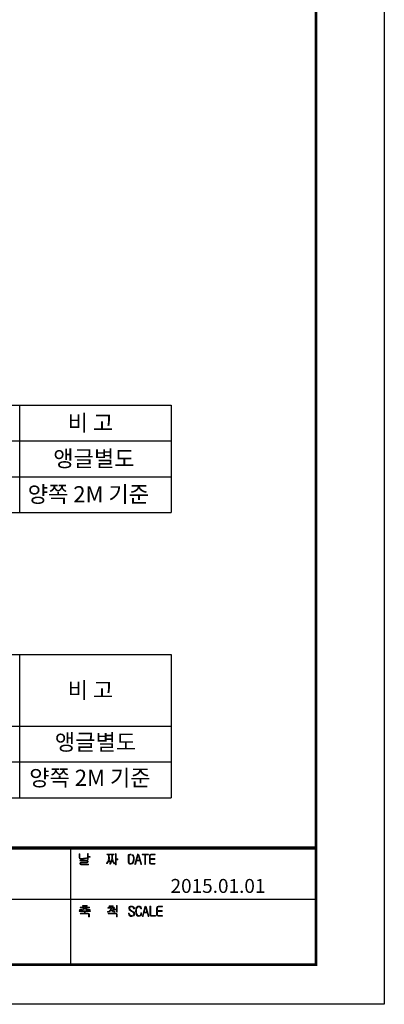
# Model space of a CAD drawing. Units: millimetres. Extents: x -5 to 4885, y 17 to 3611.
# Drawn here: x 4218 to 4885, y 17 to 1817 of the extents above; entities that cross this region are included whole.
import ezdxf

# ---------------------------------------------------------------- set-up
doc = ezdxf.new("R2010")
doc.units = ezdxf.units.MM
doc.header["$LTSCALE"] = 70

# ---------------------------------------------------------------- blocks, each defined once
blk = doc.blocks.new('로고')
at = {"ltscale": 500}
h = blk.add_hatch(color=256, dxfattribs=at)
h.paths.add_polyline_path([(3014.6, 138.4), (3015, 138.6), (3015, 139), (3014.8, 139.3), (3014.3, 139.3), (3012.9, 139), (3011, 138.8), (3009.2, 138.6), (3007.6, 138.6), (3007.5, 138.6), (3006.7, 138.9), (3006.4, 139.7), (3006.4, 144.1), (3006.3, 144.5), (3005.9, 144.7), (3005.5, 144.4), (3005.4, 144), (3005.4, 139.7), (3005.9, 138.2), (3007.2, 137.7), (3008.9, 137.7), (3010.6, 137.8), (3011.2, 137.8), (3013.1, 138.1)])
h.paths.add_polyline_path([(3019.6, 140.6), (3019.2, 141.1), (3017.2, 141.1), (3017.2, 144.5), (3016.7, 144.9), (3016.2, 144.5), (3016.2, 137.7), (3016.3, 137.3), (3016.7, 137.2), (3017.1, 137.3), (3017.2, 137.7), (3017.2, 140.2), (3019.2, 140.2)])
h.paths.add_polyline_path([(3016.8, 135.9), (3015.6, 136.3), (3006.7, 136.3), (3006.2, 135.7), (3006.7, 135.3), (3015.5, 135.3), (3016, 135.2), (3016.2, 134.8), (3016.2, 134.3), (3016, 133.9), (3015.5, 133.8), (3007.8, 133.8), (3006.6, 133.4), (3006.3, 132.4), (3006.3, 131.5), (3006.6, 130.6), (3007.6, 130.2), (3017.2, 130.2), (3017.6, 130.3), (3017.7, 130.7), (3017.6, 131), (3017.2, 131.1), (3007.9, 131.1), (3007.5, 131.3), (3007.4, 131.7), (3007.4, 132.3), (3007.4, 132.7), (3007.9, 132.8), (3015.8, 132.8), (3016.8, 133.2), (3017.2, 134.2), (3017.2, 134.9)])
h.paths.add_polyline_path([(3046.4, 144), (3045.8, 144.4), (3042, 144.4), (3041.6, 144), (3042, 143.5), (3043.7, 143.5), (3043.7, 140.3), (3043.7, 138.6), (3043.3, 137), (3043.1, 136), (3042.4, 134.3), (3041.5, 132.8), (3041.2, 132.6), (3041.1, 132.2), (3041.2, 131.8), (3041.6, 131.8), (3042, 131.9), (3042.9, 133.4), (3043.5, 134.3), (3044.1, 136), (3044.3, 136.7), (3044.8, 135.1), (3044.9, 134.8), (3045.7, 133.2), (3046, 132.8), (3045.7, 132.4), (3045.4, 132.1), (3045.3, 131.5), (3045.4, 131.1), (3046, 131.1), (3046.4, 131.4), (3047.2, 132.7), (3047.8, 134), (3048.3, 135.7), (3048.6, 136.7), (3049, 135.2), (3049.4, 134.3), (3050.2, 132.7), (3050.7, 131.8), (3051.1, 131.5), (3051.5, 131.7), (3051.7, 132.1), (3051.6, 132.4), (3050.7, 133.9), (3050, 135.5), (3049.9, 135.9), (3049.4, 137.6), (3049.1, 139.1), (3049.1, 140.3), (3049.1, 143.5), (3050.6, 143.5), (3051, 144), (3050.6, 144.4), (3047.2, 144.4), (3046.6, 144), (3047, 143.5), (3048.1, 143.5), (3048.1, 140.3), (3048.1, 138.6), (3047.7, 136.9), (3047.5, 136.3), (3046.9, 134.7), (3046.6, 133.9), (3045.8, 135.3), (3045.4, 136.3), (3045, 138), (3044.9, 139.7), (3044.8, 140.3), (3044.8, 143.5), (3045.8, 143.5)])
h.paths.add_polyline_path([(3056.1, 137.6), (3055.7, 138), (3053.7, 138), (3053.7, 144.5), (3053.5, 144.8), (3053.2, 144.9), (3052.8, 144.8), (3052.7, 144.5), (3052.7, 130.6), (3052.8, 130.2), (3053.2, 130.1), (3053.5, 130.2), (3053.7, 130.6), (3053.7, 137), (3055.7, 137)])
h.paths.add_polyline_path([(3075.9, 132.6), (3076.4, 133.4), (3077, 134.8), (3077.2, 136.5), (3077.4, 138), (3077.1, 139.9), (3076.7, 141.5), (3076.2, 142.6), (3075.1, 143.7), (3073.5, 144.3), (3073.2, 144.3), (3071.4, 144.3), (3070.1, 143.9), (3069.6, 142.7), (3069.6, 133.1), (3070.1, 131.7), (3071.3, 131.1), (3073.3, 131.1), (3074.7, 131.5)])
h.paths.add_polyline_path([(3071.6, 132.2), (3071.1, 132.4), (3070.8, 133), (3070.8, 142.6), (3071.1, 143.1), (3071.6, 143.3), (3073.3, 143.3), (3074.7, 142.8), (3075.4, 141.9), (3075.9, 140.6), (3076.2, 138.9), (3076.2, 138), (3076, 136.1), (3075.7, 134.5), (3075.3, 133.6), (3074.1, 132.4), (3073.2, 132.2)], flags=16)
h.paths.add_polyline_path([(3083.5, 143.9), (3082.6, 144.5), (3081.7, 143.9), (3078.3, 131.7), (3078.3, 131.1), (3078.5, 130.9), (3078.9, 131), (3079.3, 131.3), (3080.4, 135.5), (3084.7, 135.5), (3085.8, 131.3), (3086, 130.9), (3086.4, 130.9), (3086.8, 131.1), (3086.8, 131.5)])
h.paths.add_polyline_path([(3080.6, 136.4), (3082.6, 143.2), (3084.4, 136.4)], flags=16)
h.paths.add_polyline_path([(3095.9, 143.7), (3095.7, 144.1), (3095.4, 144.3), (3087.9, 144.3), (3087.5, 143.7), (3087.9, 143.3), (3091.1, 143.3), (3091.1, 131.4), (3091.3, 131), (3091.7, 130.9), (3092.1, 131), (3092.2, 131.4), (3092.2, 143.3), (3095.4, 143.3), (3095.7, 143.5)])
h.paths.add_polyline_path([(3104.4, 144.1), (3104, 144.3), (3099.2, 144.3), (3097.6, 143.9), (3097.1, 142.3), (3097.1, 133), (3097.5, 131.7), (3098.9, 131.1), (3104, 131.1), (3104.4, 131.4), (3104.5, 131.7), (3104.4, 132.1), (3104, 132.2), (3098.9, 132.2), (3098.4, 132.3), (3098.2, 133), (3098.2, 137.4), (3103.6, 137.4), (3104, 137.6), (3104.1, 138), (3104, 138.4), (3103.6, 138.5), (3098.2, 138.5), (3098.2, 142.6), (3098.4, 143.1), (3099, 143.3), (3104, 143.3), (3104.4, 143.5), (3104.5, 143.7)])
h = blk.add_hatch(color=256, dxfattribs=at)
h.paths.add_polyline_path([(3016, 76.6), (3015.9, 76.9), (3015.5, 77), (3010.2, 77), (3009.7, 76.6), (3010.2, 76.1), (3015.5, 76.1), (3015.9, 76.4)])
h.paths.add_polyline_path([(3018.7, 75.2), (3007.1, 75.2), (3006.6, 74.7), (3007.1, 74.3), (3012.3, 74.3), (3011.4, 73.1), (3010.5, 72.6), (3009.1, 72.2), (3007.2, 72), (3006.6, 71.9), (3006.2, 71.8), (3006, 71.4), (3006.2, 71.1), (3006.7, 71), (3008.5, 71.1), (3010.1, 71.5), (3010.6, 71.6), (3012.2, 72.4), (3012.9, 73.1), (3014.1, 72.2), (3015.1, 71.6), (3016.6, 71.3), (3018.4, 71), (3019, 71), (3019.7, 71.4), (3019.2, 71.9), (3017.3, 72.2), (3015.8, 72.4), (3015.2, 72.6), (3013.7, 73.6), (3013.4, 74.3), (3018.7, 74.3), (3019, 74.7)])
h.paths.add_polyline_path([(3020.2, 69.8), (3019.8, 70.2), (3005.9, 70.2), (3005.4, 69.8), (3005.9, 69.3), (3012.3, 69.3), (3012.3, 67.8), (3012.5, 67.4), (3012.9, 67.3), (3013.1, 67.4), (3013.4, 67.8), (3013.4, 69.3), (3019.8, 69.3)])
h.paths.add_polyline_path([(3018.4, 66.7), (3017.1, 67.1), (3007.1, 67.1), (3006.6, 66.5), (3007.1, 66.1), (3017.1, 66.1), (3017.6, 65.9), (3017.7, 65.5), (3017.7, 62.8), (3018, 62.3), (3018.4, 62.2), (3018.7, 62.3), (3018.9, 62.8), (3018.9, 65.5)])
h.paths.add_polyline_path([(3049.5, 76.9), (3044.9, 76.9), (3044.4, 76.4), (3044.9, 75.9), (3049.5, 75.9), (3049.9, 76.4)])
h.paths.add_polyline_path([(3051.7, 74.3), (3051.2, 74.8), (3043.2, 74.8), (3042.7, 74.3), (3043.2, 73.7), (3046.6, 73.7), (3046.6, 73.4), (3046.4, 71.8), (3045.7, 70.9), (3044.4, 69.9), (3042.7, 69.4), (3042.3, 69.2), (3042.3, 68.8), (3042.6, 68.5), (3042.9, 68.4), (3044.7, 69), (3046, 69.8), (3047, 71.1), (3047.2, 71.4), (3048.2, 70.2), (3048.6, 69.8), (3049.9, 69), (3051.4, 68.6), (3051.9, 68.6), (3052.1, 69), (3052, 69.4), (3051.7, 69.7), (3050, 70.2), (3048.7, 71), (3047.9, 72.3), (3047.7, 73.5), (3047.7, 73.7), (3051.2, 73.7)])
h.paths.add_polyline_path([(3055, 76.6), (3054.9, 77), (3054.5, 77.2), (3054.1, 77), (3054, 76.6), (3054, 72.4), (3050.4, 72.4), (3050, 72.3), (3049.9, 72), (3050, 71.6), (3050.4, 71.5), (3054, 71.5), (3054, 69.2), (3054.1, 68.8), (3054.5, 68.6), (3054.9, 68.8), (3055, 69.2)])
h.paths.add_polyline_path([(3054.6, 66.8), (3053.3, 67.2), (3043.6, 67.2), (3043.1, 66.8), (3043.6, 66.3), (3053.2, 66.3), (3053.8, 66.1), (3054, 65.6), (3054, 62.7), (3054.1, 62.3), (3054.5, 62.2), (3054.9, 62.3), (3055, 62.7), (3055, 65.7)])
h.paths.add_polyline_path([(3075.1, 76.4), (3074.1, 76.5), (3073.8, 76.5), (3072.1, 76.2), (3071.3, 75.7), (3070.4, 74.4), (3070.3, 73.2), (3070.7, 71.6), (3071.2, 70.9), (3072.4, 70.1), (3073.7, 69.5), (3073.8, 69.4), (3075.5, 68.5), (3076, 68.1), (3076.7, 66.7), (3076.7, 66.4), (3076.2, 64.8), (3075.7, 64.4), (3074.2, 63.9), (3073.9, 63.9), (3072.4, 64.2), (3071.8, 64.4), (3071.1, 65.7), (3070.9, 66.7), (3070.7, 67.2), (3070.3, 67.3), (3070, 67.1), (3069.9, 66.7), (3070.3, 64.9), (3071.2, 63.8), (3072.5, 63), (3074.1, 62.8), (3075.7, 63.2), (3076.6, 63.8), (3077.5, 65.1), (3077.8, 66.4), (3077.5, 68.1), (3076.8, 68.9), (3075.8, 69.5), (3074.1, 70.3), (3072.4, 71.3), (3071.8, 71.8), (3071.3, 73.2), (3071.3, 73.5), (3072, 74.9), (3072.1, 75.1), (3073.7, 75.6), (3073.9, 75.6), (3075.4, 75.1), (3075.5, 74.9), (3076.3, 73.6), (3076.4, 73.2), (3076.6, 73), (3077.1, 72.8), (3077.5, 73), (3077.6, 73.5), (3077, 75.1), (3076.6, 75.6)])
h.paths.add_polyline_path([(3084.6, 76.4), (3083.3, 76.5), (3081.8, 76.2), (3080.5, 75.2), (3080.2, 74.8), (3079.6, 73.5), (3079.2, 71.9), (3079.1, 70.1), (3079.1, 69.8), (3079.2, 67.8), (3079.5, 66.3), (3080.1, 64.8), (3080.2, 64.4), (3081.6, 63.2), (3083, 62.8), (3083.1, 62.8), (3084.8, 63.1), (3085.8, 63.8), (3086.6, 64.9), (3086.9, 66.7), (3086.9, 67.1), (3086.8, 67.6), (3086.4, 67.7), (3086, 67.6), (3085.8, 67.2), (3085.5, 65.5), (3085.1, 64.7), (3083.7, 63.9), (3083.3, 63.9), (3081.8, 64.3), (3081, 65.6), (3080.5, 66.9), (3080.2, 68.6), (3080.2, 69.8), (3080.4, 71.8), (3080.8, 73.4), (3081.2, 74.3), (3082.3, 75.3), (3083.4, 75.6), (3084.8, 74.9), (3085.6, 73.5), (3085.8, 73), (3086.3, 72.6), (3086.8, 73.1), (3086.4, 74.8), (3085.9, 75.6)])
h.paths.add_polyline_path([(3093, 75.9), (3092.1, 76.5), (3091.1, 75.9), (3087.9, 63.6), (3087.9, 63.1), (3088.1, 62.8), (3088.5, 63), (3088.8, 63.2), (3090, 67.4), (3094.2, 67.4), (3095.4, 63.2), (3095.6, 62.8), (3096, 62.8), (3096.4, 63.1), (3096.4, 63.5)])
h.paths.add_polyline_path([(3092.1, 75.2), (3093.9, 68.4), (3090.2, 68.4)], flags=16)
h.paths.add_polyline_path([(3098.8, 76), (3098.6, 76.4), (3098.2, 76.5), (3097.8, 76.4), (3097.7, 76), (3097.7, 64.7), (3098.1, 63.5), (3099, 63.2), (3104.5, 63.2), (3104.9, 63.4), (3105.1, 63.6), (3104.9, 64), (3104.5, 64.2), (3099.4, 64.2), (3098.9, 64.3), (3098.8, 64.7)])
h.paths.add_polyline_path([(3113.9, 76.1), (3113.5, 76.2), (3108.6, 76.2), (3107.2, 75.9), (3106.6, 74.3), (3106.6, 64.9), (3107, 63.6), (3108.5, 63.2), (3113.5, 63.2), (3114, 63.4), (3114.1, 63.6), (3114, 64), (3113.5, 64.2), (3108.5, 64.2), (3108, 64.3), (3107.8, 64.9), (3107.8, 69.4), (3113.2, 69.4), (3113.6, 69.5), (3113.7, 69.9), (3113.6, 70.3), (3113.2, 70.5), (3107.8, 70.5), (3107.8, 74.5), (3108, 75.1), (3108.5, 75.3), (3113.5, 75.3), (3113.9, 75.5), (3114.1, 75.7)])
at = {"color": 0}
for p, q in [((2994.1, 152.2), (2994.1, 0)), ((3314.6, 84.9), (2676.4, 84.9))]:
    blk.add_line(p, q, dxfattribs=at)
for points, const_width in [([(0, 0), (0, 2448.5), (0, 0), (3314.6, 0), (3314.6, 2448.5), (0, 2448.5)], 3.38), ([(0, 152.2), (3314.6, 152.2)], 4.02)]:
    blk.add_lwpolyline(points, dxfattribs=dict(at, const_width=const_width))
at = {"color": 7, "lineweight": 0}
for points in [[(3005.9, 144.7), (3005.5, 144.4), (3005.4, 144), (3005.4, 139.7), (3005.9, 138.2), (3007.2, 137.7), (3008.9, 137.7), (3010.6, 137.8), (3011.2, 137.8), (3013.1, 138.1), (3014.6, 138.4), (3014.6, 138.4)], [(3007.5, 138.6), (3006.7, 138.9), (3006.4, 139.7), (3006.4, 144.1), (3006.3, 144.5), (3005.9, 144.7)], [(3045.8, 144.4), (3042, 144.4), (3041.6, 144), (3042, 143.5), (3043.7, 143.5), (3043.7, 140.3), (3043.7, 138.6), (3043.3, 137)], [(3046.6, 133.9), (3045.8, 135.3), (3045.4, 136.3), (3045, 138), (3044.9, 139.7), (3044.8, 140.3), (3044.8, 143.5), (3045.8, 143.5), (3046.4, 144), (3045.8, 144.4)], [(3050.6, 144.4), (3047.2, 144.4), (3046.6, 144), (3047, 143.5), (3048.1, 143.5), (3048.1, 140.3), (3048.1, 138.6), (3047.7, 136.9)], [(3048.6, 136.7), (3049, 135.2), (3049.4, 134.3), (3050.2, 132.7), (3050.7, 131.8), (3051.1, 131.5), (3051.5, 131.7), (3051.7, 132.1), (3051.6, 132.4), (3050.7, 133.9), (3050, 135.5), (3049.9, 135.9), (3049.4, 137.6), (3049.1, 139.1), (3049.1, 140.3), (3049.1, 143.5), (3050.6, 143.5), (3051, 144), (3050.6, 144.4)], [(3073.2, 144.3), (3071.4, 144.3), (3070.1, 143.9), (3069.6, 142.7), (3069.6, 133.1), (3070.1, 131.7)], [(3070.1, 131.7), (3071.3, 131.1), (3073.3, 131.1), (3074.7, 131.5), (3075.9, 132.6), (3076.4, 133.4), (3077, 134.8), (3077.2, 136.5), (3077.4, 138), (3077.1, 139.9), (3076.7, 141.5), (3076.2, 142.6), (3075.1, 143.7)], [(3071.6, 132.2), (3071.1, 132.4), (3070.8, 133), (3070.8, 142.6), (3071.1, 143.1), (3071.6, 143.3), (3073.3, 143.3)], [(3073.3, 143.3), (3074.7, 142.8), (3075.4, 141.9), (3075.9, 140.6), (3076.2, 138.9), (3076.2, 138), (3076, 136.1), (3075.7, 134.5), (3075.3, 133.6), (3074.1, 132.4), (3073.2, 132.2), (3071.6, 132.2)], [(3082.6, 144.5), (3081.7, 143.9), (3078.3, 131.7), (3078.3, 131.1), (3078.5, 130.9), (3078.9, 131), (3079.3, 131.3), (3080.4, 135.5), (3084.7, 135.5)], [(3082.6, 143.2), (3084.4, 136.4), (3080.6, 136.4)], [(3080.6, 136.4), (3082.6, 143.2)], [(3084.7, 135.5), (3085.8, 131.3), (3086, 130.9), (3086.4, 130.9), (3086.8, 131.1), (3086.8, 131.5), (3083.5, 143.9)], [(3014.3, 139.3), (3012.9, 139), (3011, 138.8), (3011, 138.8), (3009.2, 138.6), (3007.6, 138.6), (3007.5, 138.6)], [(3014.6, 138.4), (3015, 138.6), (3015, 139), (3014.8, 139.3), (3014.3, 139.3)], [(3043.3, 137), (3043.1, 136), (3042.4, 134.3), (3041.5, 132.8), (3041.2, 132.6), (3041.1, 132.2), (3041.2, 131.8), (3041.6, 131.8), (3042, 131.9), (3042.9, 133.4), (3043.5, 134.3), (3044.1, 136), (3044.3, 136.7)], [(3044.3, 136.7), (3044.8, 135.1), (3044.9, 134.8), (3045.7, 133.2)], [(3045.7, 133.2), (3046, 132.8), (3045.7, 132.4), (3045.4, 132.1), (3045.3, 131.5), (3045.4, 131.1), (3046, 131.1), (3046.4, 131.4), (3047.2, 132.7), (3047.8, 134), (3048.3, 135.7), (3048.6, 136.7)], [(3047.7, 136.9), (3047.5, 136.3), (3046.9, 134.7), (3046.6, 133.9)], [(3011.4, 73.1), (3010.5, 72.6), (3009.1, 72.2), (3007.2, 72), (3006.6, 71.9), (3006.2, 71.8), (3006, 71.4), (3006.2, 71.1), (3006.7, 71), (3008.5, 71.1), (3010.1, 71.5), (3010.6, 71.6), (3012.2, 72.4), (3012.9, 73.1)], [(3018.7, 75.2), (3007.1, 75.2), (3006.6, 74.7), (3007.1, 74.3), (3012.3, 74.3), (3011.4, 73.1)], [(3012.9, 73.1), (3014.1, 72.2), (3015.1, 71.6), (3016.6, 71.3), (3018.4, 71), (3019, 71), (3019.7, 71.4), (3019.2, 71.9), (3017.3, 72.2), (3015.8, 72.4), (3015.2, 72.6), (3013.7, 73.6), (3013.4, 74.3), (3018.7, 74.3), (3019, 74.7), (3018.7, 75.2)], [(3046.4, 71.8), (3045.7, 70.9), (3044.4, 69.9), (3042.7, 69.4), (3042.7, 69.4), (3042.3, 69.2), (3042.3, 68.8), (3042.6, 68.5), (3042.9, 68.4), (3044.7, 69), (3046, 69.8), (3047, 71.1), (3047.2, 71.4)], [(3051.2, 74.8), (3043.2, 74.8), (3042.7, 74.3), (3043.2, 73.7), (3046.6, 73.7), (3046.6, 73.4), (3046.4, 71.8)], [(3047.2, 71.4), (3048.2, 70.2), (3048.6, 69.8), (3049.9, 69), (3051.4, 68.6), (3051.9, 68.6), (3052.1, 69), (3052, 69.4), (3051.7, 69.7), (3050, 70.2), (3048.7, 71), (3047.9, 72.3), (3047.7, 73.5), (3047.7, 73.7), (3051.2, 73.7), (3051.7, 74.3), (3051.2, 74.8)], [(3070.3, 67.3), (3070, 67.1), (3069.9, 66.7), (3070.3, 64.9), (3071.2, 63.8), (3072.5, 63), (3074.1, 62.8), (3075.7, 63.2), (3076.6, 63.8)], [(3071.3, 75.7), (3070.4, 74.4), (3070.3, 73.2), (3070.7, 71.6), (3071.2, 70.9), (3072.4, 70.1), (3073.7, 69.5), (3073.8, 69.4), (3075.5, 68.5), (3076, 68.1), (3076.7, 66.7), (3076.7, 66.4), (3076.2, 64.8), (3075.7, 64.4), (3074.2, 63.9), (3073.9, 63.9)], [(3073.9, 63.9), (3072.4, 64.2), (3071.8, 64.4), (3071.1, 65.7), (3070.9, 66.7), (3070.7, 67.2), (3070.3, 67.3)], [(3074.1, 76.5), (3073.8, 76.5), (3072.1, 76.2), (3071.3, 75.7)], [(3076.6, 63.8), (3077.5, 65.1), (3077.8, 66.4), (3077.5, 68.1), (3076.8, 68.9), (3075.8, 69.5), (3074.1, 70.3), (3072.4, 71.3), (3071.8, 71.8), (3071.3, 73.2), (3071.3, 73.5), (3072, 74.9), (3072.1, 75.1), (3073.7, 75.6), (3073.9, 75.6)], [(3073.9, 75.6), (3075.4, 75.1), (3075.5, 74.9), (3076.3, 73.6), (3076.4, 73.2), (3076.6, 73), (3077.1, 72.8), (3077.5, 73), (3077.6, 73.5), (3077, 75.1), (3076.6, 75.6), (3075.1, 76.4), (3074.1, 76.5)], [(3081.8, 76.2), (3080.5, 75.2), (3080.2, 74.8), (3079.6, 73.5), (3079.2, 71.9), (3079.1, 70.1), (3079.1, 69.8), (3079.2, 67.8), (3079.5, 66.3), (3080.1, 64.8), (3080.2, 64.4), (3081.6, 63.2), (3083, 62.8), (3083.1, 62.8), (3084.8, 63.1), (3085.8, 63.8)], [(3083.3, 63.9), (3081.8, 64.3), (3081, 65.6), (3080.5, 66.9), (3080.2, 68.6), (3080.2, 69.8), (3080.4, 71.8), (3080.8, 73.4), (3081.2, 74.3), (3082.3, 75.3), (3083.4, 75.6)], [(3083.3, 76.5), (3081.8, 76.2)], [(3083.4, 75.6), (3084.8, 74.9), (3085.6, 73.5), (3085.8, 73), (3086.3, 72.6), (3086.8, 73.1), (3086.4, 74.8), (3085.9, 75.6), (3084.6, 76.4), (3083.3, 76.5)], [(3086.4, 67.7), (3086, 67.6), (3085.8, 67.2), (3085.5, 65.5), (3085.1, 64.7), (3083.7, 63.9), (3083.3, 63.9)], [(3085.8, 63.8), (3086.6, 64.9), (3086.9, 66.7), (3086.9, 67.1), (3086.8, 67.6), (3086.4, 67.7)], [(3092.1, 76.5), (3091.1, 75.9), (3087.9, 63.6), (3087.9, 63.1), (3088.1, 62.8), (3088.5, 63), (3088.8, 63.2), (3090, 67.4), (3094.2, 67.4)], [(3092.1, 75.2), (3093.9, 68.4), (3090.2, 68.4)], [(3092.1, 75.2), (3093.9, 68.4), (3090.2, 68.4)], [(3090.2, 68.4), (3092.1, 75.2)], [(3093, 75.9), (3092.1, 76.5)], [(3094.2, 67.4), (3095.4, 63.2), (3095.6, 62.8), (3096, 62.8), (3096.4, 63.1), (3096.4, 63.5), (3093, 75.9)], [(3094.2, 67.4), (3095.4, 63.2), (3095.6, 62.8), (3096, 62.8), (3096.4, 63.1), (3096.4, 63.5), (3093, 75.9)]]:
    blk.add_lwpolyline(points, dxfattribs=at)
for points in [[(3016.7, 144.9), (3016.2, 144.5), (3016.2, 137.7), (3016.3, 137.3), (3016.7, 137.2), (3017.1, 137.3), (3017.2, 137.7), (3017.2, 140.2), (3019.2, 140.2), (3019.6, 140.6), (3019.2, 141.1), (3017.2, 141.1), (3017.2, 144.5)], [(3053.2, 144.9), (3052.8, 144.8), (3052.7, 144.5), (3052.7, 130.6), (3052.8, 130.2), (3053.2, 130.1), (3053.5, 130.2), (3053.7, 130.6), (3053.7, 137), (3055.7, 137), (3056.1, 137.6), (3055.7, 138), (3053.7, 138), (3053.7, 144.5), (3053.5, 144.8)], [(3095.4, 144.3), (3087.9, 144.3), (3087.5, 143.7), (3087.9, 143.3), (3091.1, 143.3), (3091.1, 131.4), (3091.3, 131), (3091.7, 130.9), (3092.1, 131), (3092.2, 131.4), (3092.2, 143.3), (3095.4, 143.3), (3095.7, 143.5), (3095.9, 143.7), (3095.7, 144.1)], [(3104, 144.3), (3099.2, 144.3), (3097.6, 143.9), (3097.1, 142.3), (3097.1, 142.3), (3097.1, 133), (3097.5, 131.7), (3098.9, 131.1), (3104, 131.1), (3104.4, 131.4), (3104.5, 131.7), (3104.4, 132.1), (3104, 132.2), (3098.9, 132.2), (3098.4, 132.3), (3098.2, 133), (3098.2, 137.4), (3103.6, 137.4), (3104, 137.6), (3104.1, 138), (3104, 138.4), (3103.6, 138.5), (3098.2, 138.5), (3098.2, 142.6), (3098.4, 143.1), (3099, 143.3), (3104, 143.3), (3104.4, 143.5), (3104.5, 143.7), (3104.4, 144.1)], [(3015.6, 136.3), (3006.7, 136.3), (3006.2, 135.7), (3006.7, 135.3), (3015.5, 135.3), (3016, 135.2), (3016.2, 134.8), (3016.2, 134.3), (3016, 133.9), (3015.5, 133.8), (3007.8, 133.8), (3006.6, 133.4), (3006.3, 132.4), (3006.3, 131.5), (3006.6, 130.6), (3007.6, 130.2), (3017.2, 130.2), (3017.6, 130.3), (3017.7, 130.7), (3017.6, 131), (3017.2, 131.1), (3007.9, 131.1), (3007.5, 131.3), (3007.4, 131.7), (3007.4, 132.3), (3007.4, 132.7), (3007.9, 132.8), (3015.8, 132.8), (3016.8, 133.2), (3017.2, 134.2), (3017.2, 134.9), (3016.8, 135.9)], [(3054.5, 77.2), (3054.1, 77), (3054, 76.6), (3054, 72.4), (3050.4, 72.4), (3050, 72.3), (3049.9, 72), (3050, 71.6), (3050.4, 71.5), (3054, 71.5), (3054, 69.2), (3054.1, 68.8), (3054.5, 68.6), (3054.9, 68.8), (3055, 69.2), (3055, 76.6), (3054.9, 77)], [(3019.8, 70.2), (3005.9, 70.2), (3005.4, 69.8), (3005.9, 69.3), (3012.3, 69.3), (3012.3, 67.8), (3012.5, 67.4), (3012.9, 67.3), (3013.1, 67.4), (3013.4, 67.8), (3013.4, 69.3), (3019.8, 69.3), (3020.2, 69.8)], [(3017.1, 67.1), (3007.1, 67.1), (3006.6, 66.5), (3007.1, 66.1), (3017.1, 66.1), (3017.6, 65.9), (3017.7, 65.5), (3017.7, 62.8), (3018, 62.3), (3018.4, 62.2), (3018.7, 62.3), (3018.9, 62.8), (3018.9, 65.5), (3018.4, 66.7)], [(3015.5, 77), (3010.2, 77), (3009.7, 76.6), (3010.2, 76.1), (3015.5, 76.1), (3015.9, 76.4), (3016, 76.6), (3015.9, 76.9)], [(3053.3, 67.2), (3043.6, 67.2), (3043.1, 66.8), (3043.6, 66.3), (3053.2, 66.3), (3053.8, 66.1), (3054, 65.6), (3054, 62.7), (3054.1, 62.3), (3054.5, 62.2), (3054.9, 62.3), (3055, 62.7), (3055, 65.7), (3054.6, 66.8)], [(3049.5, 76.9), (3044.9, 76.9), (3044.4, 76.4), (3044.9, 75.9), (3049.5, 75.9), (3049.9, 76.4)], [(3098.2, 76.5), (3097.8, 76.4), (3097.7, 76), (3097.7, 64.7), (3098.1, 63.5), (3099, 63.2), (3104.5, 63.2), (3104.9, 63.4), (3105.1, 63.6), (3104.9, 64), (3104.5, 64.2), (3099.4, 64.2), (3098.9, 64.3), (3098.8, 64.7), (3098.8, 76), (3098.6, 76.4)], [(3113.5, 76.2), (3108.6, 76.2), (3107.2, 75.9), (3106.6, 74.3), (3106.6, 74.3), (3106.6, 64.9), (3107, 63.6), (3108.5, 63.2), (3113.5, 63.2), (3114, 63.4), (3114.1, 63.6), (3114, 64), (3113.5, 64.2), (3108.5, 64.2), (3108, 64.3), (3107.8, 64.9), (3107.8, 69.4), (3113.2, 69.4), (3113.6, 69.5), (3113.7, 69.9), (3113.6, 70.3), (3113.2, 70.5), (3107.8, 70.5), (3107.8, 74.5), (3108, 75.1), (3108.5, 75.3), (3113.5, 75.3), (3113.9, 75.5), (3114.1, 75.7), (3113.9, 76.1)]]:
    blk.add_lwpolyline(points, close=True, dxfattribs=at)
at = {"layer": 'Defpoints', "color": 250, "ltscale": 500}
for p, q in [((3403.8, 2515.3, 0), (3403.8, -51.8, 0)), ((3403.8, 2515.3), (3403.8, -51.8)), ((3403.8, -51.8, 0), (-89.2, -51.8, 0)), ((3403.8, -51.8), (-89.2, -51.8))]:
    blk.add_line(p, q, dxfattribs=at)
at = {"ltscale": 500, "insert": (3124.7, 111.8, 0), "char_height": 18.182, "width": 253.773, "attachment_point": 1}
blk.add_mtext('{\\fGulim|b1|i0|c129|p50;2015.01.01}', dxfattribs=at)

msp = doc.modelspace()

# ---------------------------------------------------------------- linework, layer by layer
at = {"ltscale": 500}
for p, q in [((3077.02, 1112.42), (4495.2, 1112.42)), ((4218.48, 915.86), (4218.48, 1112.42)), ((4495.2, 1112.42), (4495.2, 915.86)), ((3077.02, 1046.9), (4495.2, 1046.9)), ((3077.02, 981.38), (4495.2, 981.38)), ((3077.02, 915.86), (4495.2, 915.86)), ((3077.02, 656.7), (4495.2, 656.7)), ((4218.48, 394.62), (4218.48, 656.7)), ((4495.2, 656.7), (4495.2, 394.62)), ((3077.02, 525.66), (4495.2, 525.66)), ((3077.02, 460.14), (4495.2, 460.14)), ((3077.02, 394.62), (4495.2, 394.62))]:
    msp.add_line(p, q, dxfattribs=at)

# ---------------------------------------------------------------- block references
at = {"ltscale": 500, "xscale": 1.4, "yscale": 1.4, "zscale": 1.4}
msp.add_blockref('로고', (119.62, 89.62, 0), dxfattribs=at)

# ---------------------------------------------------------------- texts
at = {"color": 4}
for p in [(4306.23, 1065.05), (4306.23, 576.51)]:
    msp.add_text('비 고', height=29.601, dxfattribs=at).set_placement(p)
at = {"color": 3}
for s, p in [('앵글별도', (4279.88, 999.77)), ('양쪽 2M 기준', (4233.08, 934.53)), ('앵글별도', (4282.7, 481.53)), ('양쪽 2M 기준', (4235.91, 416.29))]:
    msp.add_text(s, height=29.601, dxfattribs=at).set_placement(p)

doc.saveas('drawing.dxf')
